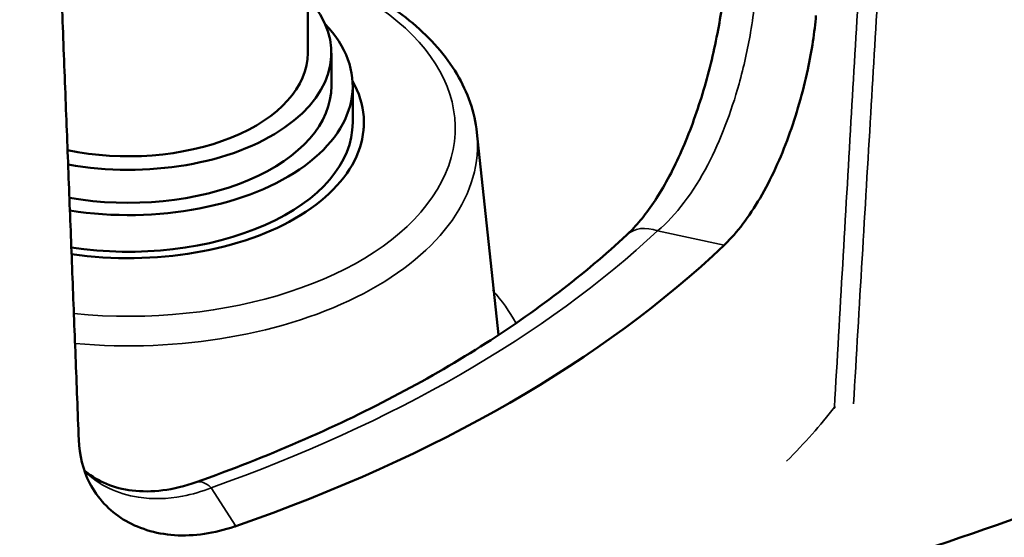
# Model space of a CAD drawing. Units: millimetres. Extents: x 0 to 1909, y 0 to 1350.
# Drawn here: x 422 to 466, y 420 to 444 of the extents above; entities that cross this region are included whole.
import ezdxf

# ---------------------------------------------------------------- set-up
doc = ezdxf.new("R2010")
doc.units = ezdxf.units.MM
doc.header["$LTSCALE"] = 4.545455
doc.layers.add('Visible (ISO)', color=7, linetype='Continuous', lineweight=50)
doc.layers.add('Visible Narrow (ISO)', color=7, linetype='Continuous', lineweight=35)

msp = doc.modelspace()

# ---------------------------------------------------------------- linework, layer by layer
at = {"layer": 'Visible (ISO)'}
for p, q in [((435.3182, 449.4549), (435.3182, 442.0969)), ((436.3682, 440.6254), (436.3682, 442.0969)), ((437.3182, 438.9903), (437.3182, 440.6254)), ((437.8182, 438.9903), (437.8182, 438.745)), ((442.8558, 438.5511), (443.8238, 429.522))]:
    msp.add_line(p, q, dxfattribs=at)
for centre, major_axis, start_param, end_param in [((399.0339, 485.2821), (-178, 0), 5.0780792, 10.7619891), ((399.0339, 485.2821), (-171, 0), 5.093802, 10.7522379), ((399.0339, 485.2821), (-165, 0), 5.1084291, 10.6089098), ((399.0339, 485.2821), (-142.1667, 0), 5.4441854, 10.2637779), ((399.0339, 485.2821), (-135.8333, 0), 5.5193324, 10.1886308), ((399.0339, 475.4715), (-178, 0), 0, 3.1415927), ((427.3182, 442.0969), (9.05, 0), 4.4107319, 6.7696783), ((427.3182, 440.6254), (10, 0), 4.4484078, 6.7859715), ((427.3182, 442.0969), (8, 0), 4.3663132, 6.2831853), ((427.3182, 438.9903), (10.5, 0), 4.4686377, 6.5953406), ((427.3182, 440.6254), (9.05, 0), 4.4173634, 6.2831853), ((427.3182, 438.9903), (10, 0), 4.4549893, 6.2831853), ((399.0339, 452.5802), (-64.0522, 0), 2.1134235, 2.5989655)]:
    msp.add_ellipse(centre, major_axis=major_axis, ratio=0.5758617, start_param=start_param, end_param=end_param, dxfattribs=at)
msp.add_ellipse((522.7776, 258.6889), major_axis=(84.8019, 147.2608), ratio=0.5780931, dxfattribs=at)
for points, knots in [([(272.5575, 475.3014), (273.738, 467.5609), (277.2724, 459.8102), (288.6491, 445.6385), (296.1448, 439.1941), (314.35, 427.9924), (324.9863, 423.2095), (348.4508, 415.7364), (361.2795, 413.0518), (387.8316, 410.0943), (401.5531, 409.8292), (428.4485, 411.7603), (441.6177, 413.9574), (466.0123, 420.5581), (477.2379, 424.956), (496.5944, 435.4162), (504.7276, 441.4707), (517.2428, 454.5431), (521.5782, 461.5488), (524.6345, 470.8359), (525.1696, 473.0675), (525.5103, 475.3014)], [4.0145939, 4.0145939, 4.0145939, 4.0145939, 4.3600162, 4.3600162, 4.6792944, 4.6792944, 4.9925996, 4.9925996, 5.3067279, 5.3067279, 5.6218331, 5.6218331, 5.9370399, 5.9370399, 6.2514274, 6.2514274, 6.5647283, 6.5647283, 6.8812917, 6.8812917, 6.9809804, 6.9809804, 6.9809804, 6.9809804]), ([(435.3182, 446.0057), (435.9656, 445.7751), (436.5859, 445.5158), (438.2336, 444.7123), (439.1852, 444.1071), (440.8032, 442.7432), (441.4703, 441.9837), (442.4491, 440.3407), (442.7588, 439.4552), (442.8558, 438.5511)], [2.91009698, 2.91009698, 2.91009698, 2.91009698, 3.05884191, 3.05884191, 3.32767018, 3.32767018, 3.59649844, 3.59649844, 3.86532671, 3.86532671, 3.86532671, 3.86532671]), ([(453.9376, 445.5053), (453.8779, 444.7827), (453.7681, 443.9686), (453.446, 442.2489), (453.2309, 441.3419), (452.7017, 439.5499), (452.3931, 438.6822), (451.7059, 437.0863), (451.3305, 436.3613), (450.5645, 435.1379), (450.1674, 434.6241), (449.708, 434.1452), (449.627, 434.0653), (449.5475, 433.991)], [0, 0, 0, 0, 0.2877424, 0.2877424, 0.5876503, 0.5876503, 0.885932, 0.885932, 1.1763816, 1.1763816, 1.4586286, 1.4586286, 1.5199168, 1.5199168, 1.5199168, 1.5199168]), ([(453.8853, 433.5331), (453.8991, 433.5463), (453.9128, 433.5595), (454.4491, 434.0807), (454.9926, 434.7885), (455.9714, 436.463), (456.4079, 437.4294), (457.0957, 439.3129), (457.3947, 440.3548), (457.7917, 442.2138), (457.9138, 443.0412), (457.9756, 443.7659)], [3.6579802, 3.6579802, 3.6579802, 3.6579802, 3.6659418, 3.6659418, 3.9699547, 3.9699547, 4.2739675, 4.2739675, 4.5743189, 4.5743189, 4.8304988, 4.8304988, 4.8304988, 4.8304988]), ([(430.344, 422.9548), (431.9143, 423.5122), (433.4374, 424.1111), (436.3752, 425.3855), (437.7899, 426.061), (440.4983, 427.4817), (441.7919, 428.2268), (444.2464, 429.7785), (445.4073, 430.5852), (447.5865, 432.251), (448.6047, 433.1103), (449.5475, 433.991)], [1.33780313, 1.33780313, 1.33780313, 1.33780313, 1.43100041, 1.43100041, 1.52419769, 1.52419769, 1.61739497, 1.61739497, 1.71059224, 1.71059224, 1.80378952, 1.80378952, 1.80378952, 1.80378952]), ([(425.1033, 424.836), (425.1313, 424.163), (425.2914, 423.4981), (425.9363, 422.2391), (426.4718, 421.6778), (427.7156, 420.9066), (428.5098, 420.6489), (430.239, 420.5338), (431.1732, 420.677), (432.0641, 420.9776), (432.0868, 420.9854), (432.1097, 420.9933)], [0.0441716, 0.0441716, 0.0441716, 0.0441716, 0.3003514, 0.3003514, 0.6007029, 0.6007029, 0.9047157, 0.9047157, 1.2087286, 1.2087286, 1.2166902, 1.2166902, 1.2166902, 1.2166902]), ([(430.344, 422.9548), (429.8365, 422.7747), (429.3308, 422.6536), (428.3669, 422.5321), (427.9116, 422.5313), (427.0701, 422.6318), (426.6813, 422.734), (425.9909, 423.0203), (425.6906, 423.2021), (425.4015, 423.441), (425.3742, 423.4644), (425.3473, 423.4881)], [0, 0, 0, 0, 0.22336108, 0.22336108, 0.44672215, 0.44672215, 0.67008323, 0.67008323, 0.89344431, 0.89344431, 0.91720323, 0.91720323, 0.91720323, 0.91720323])]:
    msp.add_open_spline(points, degree=3, knots=knots, dxfattribs=at)
msp.add_open_spline([(425.1033, 424.836), (424.5226, 439.9498), (423.9097, 455.5937)], degree=2, dxfattribs=at)
at = {"layer": 'Visible Narrow (ISO)'}
for p, q in [((450.9128, 434.1646), (453.8853, 433.5331)), ((432.1097, 420.9933), (431.013, 422.7051))]:
    msp.add_line(p, q, dxfattribs=at)
for centre, major_axis, ratio, start_param, end_param in [((399.0339, 485.2821), (-131.9252, 0), 0.5758617, 5.563711, 10.1442523), ((427.3182, 438.745), (14.571, 0), 0.5758617, 4.5447102, 7.2727704), ((427.3182, 437.9987), (15.5672, 0), 0.5758617, 4.5588715, 6.3448494), ((450.9128, 432.5295), (-1.3653, 1.4615), 0.6959493, 5.3526595, 6.2831853), ((399.0339, 452.5802), (60.9433, 0), 0.5758617, 5.2647939, 5.7307803), ((456.9071, 426.7485), (1.5714, -1.2373), 0.8679337, 0.4584777, 0.4868807), ((431.013, 421.07), (-0.669, 1.8848), 0.4289964, 5.5919305, 6.2831853)]:
    msp.add_ellipse(centre, major_axis=major_axis, ratio=ratio, start_param=start_param, end_param=end_param, dxfattribs=at)
for points, knots in [([(459.6505, 426.4472), (459.9071, 430.7679), (460.1633, 435.0883), (460.6565, 443.4213), (460.8936, 447.4338), (461.2488, 453.4525), (461.3672, 455.4587), (461.6614, 460.4511), (461.8373, 463.4373), (462.0129, 466.4235)], [2.8892049, 2.8892049, 2.8892049, 2.8892049, 4.5065628, 4.5065628, 6.0087504, 6.0087504, 6.7598442, 6.7598442, 7.8778714, 7.8778714, 7.8778714, 7.8778714]), ([(461.0981, 466.0116), (460.9263, 463.0403), (460.7545, 460.0689), (460.4665, 455.0912), (460.3504, 453.0848), (460.002, 447.0655), (459.7696, 443.0525), (459.291, 434.7908), (459.0447, 430.542), (458.7983, 426.2931)], [-7.8721785, -7.8721785, -7.8721785, -7.8721785, -6.7598442, -6.7598442, -6.0087504, -6.0087504, -4.5065628, -4.5065628, -2.9161769, -2.9161769, -2.9161769, -2.9161769]), ([(450.9128, 434.1646), (451.7345, 434.8558), (452.5092, 435.8839), (453.7274, 438.2129), (454.1955, 439.4635), (454.7631, 441.4978), (454.934, 442.2724), (455.1382, 443.4786), (455.1983, 443.9267), (455.2396, 444.3472)], [-1.5199168, -1.5199168, -1.5199168, -1.5199168, -0.9803463, -0.9803463, -0.493973, -0.493973, -0.1899896, -0.1899896, 0, 0, 0, 0]), ([(425.3659, 423.4348), (425.9942, 422.8308), (426.8265, 422.4268), (428.3882, 422.1838), (429.0527, 422.1994), (430.1604, 422.4119), (430.5904, 422.5385), (431.013, 422.7051)], [-0.95115121, -0.95115121, -0.95115121, -0.95115121, -0.49395794, -0.49395794, -0.18998382, -0.18998382, 0, 0, 0, 0])]:
    msp.add_open_spline(points, degree=3, knots=knots, dxfattribs=at)
for points in [[(444.5886, 430.0601), (444.3194, 430.5563), (443.9739, 431.0455), (443.5587, 431.5223)], [(458.7983, 426.2931), (458.1818, 425.5016), (457.4713, 424.6996), (456.6691, 423.89)], [(458.852, 426.3017), (458.8308, 426.3002), (458.8128, 426.2973), (458.7983, 426.2931)]]:
    msp.add_open_spline(points, degree=3, dxfattribs=at)

doc.saveas('drawing.dxf')
